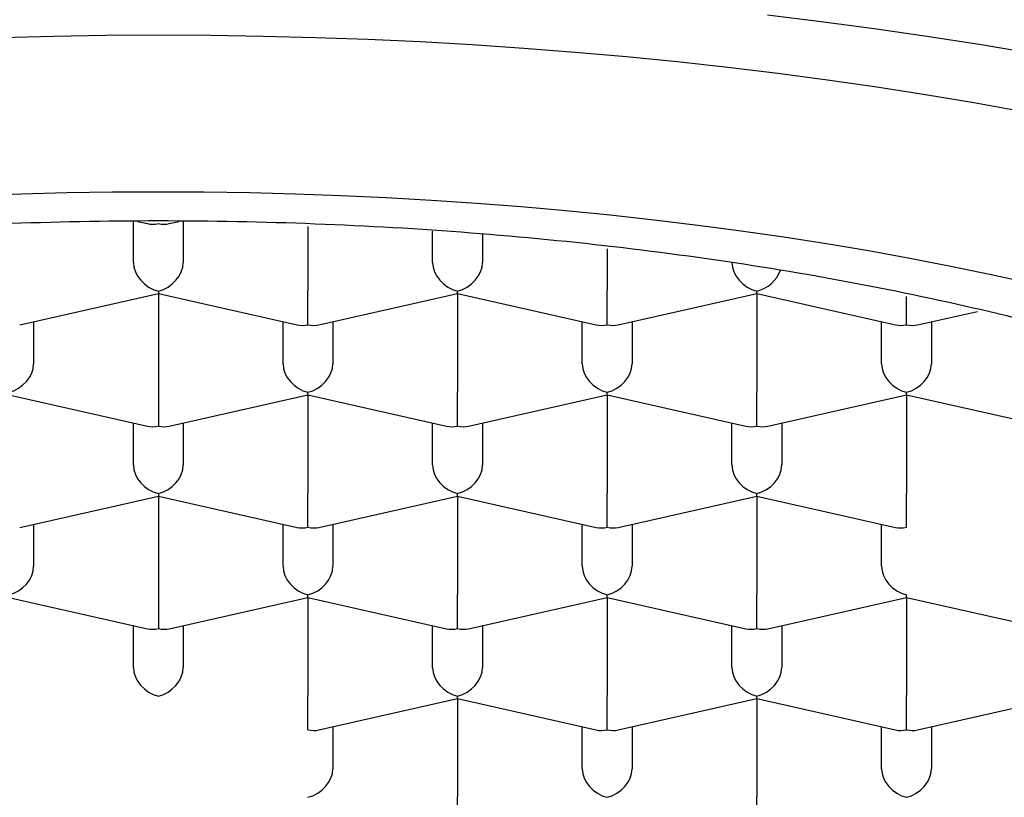
# Model space of a CAD drawing. Units: millimetres. Extents: x 8 to 549, y 12 to 472.
# Drawn here: x 287 to 292, y 388 to 392 of the extents above; entities that cross this region are included whole.
import ezdxf

# ---------------------------------------------------------------- set-up
doc = ezdxf.new("R2010")
doc.units = ezdxf.units.MM

msp = doc.modelspace()

# ---------------------------------------------------------------- linework, layer by layer
at = {"color": 7, "linetype": 'Continuous', "lineweight": 30}
for p, q in [((287.875, 390.8897), (287.875, 391.0943)), ((287.8962, 391.0951), (287.945, 391.0841)), ((288.055, 391.0841), (288.1038, 391.0951)), ((288.125, 391.0943), (288.125, 390.8897)), ((288.75, 391.0702), (288.75, 390.7487)), ((289.375, 390.8897), (289.375, 391.0462)), ((289.625, 391.0318), (289.625, 390.8897)), ((290.25, 390.9577), (290.25, 390.7487)), ((287.305, 390.5765), (288, 390.7333)), ((288, 390.7464), (288, 390.7333)), ((288, 390.7333), (288.695, 390.5765)), ((288, 390.7333), (288, 390.2411)), ((288.75, 390.5772), (288.75, 390.7487)), ((288.805, 390.5765), (289.5, 390.7333)), ((289.5, 390.7333), (289.5, 390.7464)), ((289.5, 390.7333), (290.195, 390.5765)), ((289.5, 390.7333), (289.5, 390.2411)), ((290.25, 390.5772), (290.25, 390.7487)), ((290.305, 390.5765), (291, 390.7333)), ((291, 390.7333), (291, 390.7464)), ((291, 390.7333), (291.695, 390.5765)), ((291, 390.7333), (291, 390.2411)), ((291.75, 390.5772), (291.75, 390.7188)), ((291.805, 390.5765), (292.1056, 390.6444)), ((287.375, 390.5923), (287.375, 390.3821)), ((288.625, 390.3821), (288.625, 390.5923)), ((288.875, 390.5923), (288.875, 390.3821)), ((290.125, 390.3821), (290.125, 390.5923)), ((290.375, 390.5923), (290.375, 390.3821)), ((291.625, 390.3821), (291.625, 390.5923)), ((291.875, 390.5923), (291.875, 390.3821)), ((288, 390.2411), (288, 390.0696)), ((288.75, 390.2257), (288.75, 390.2388)), ((289.5, 390.0696), (289.5, 390.2411)), ((290.25, 390.2257), (290.25, 390.2388)), ((291, 390.0696), (291, 390.2411)), ((291.75, 390.2257), (291.75, 390.2388)), ((287.25, 390.2257), (287.945, 390.069)), ((288.055, 390.069), (288.75, 390.2257)), ((288.75, 390.2257), (289.445, 390.069)), ((288.75, 390.2257), (288.75, 389.7335)), ((289.555, 390.069), (290.25, 390.2257)), ((290.25, 390.2257), (290.945, 390.069)), ((290.25, 390.2257), (290.25, 389.7335)), ((291.055, 390.069), (291.75, 390.2257)), ((291.75, 390.2257), (292.445, 390.069)), ((291.75, 390.2257), (291.75, 389.7335)), ((287.875, 389.8745), (287.875, 390.0848)), ((288.125, 390.0848), (288.125, 389.8745)), ((289.375, 389.8745), (289.375, 390.0848)), ((289.625, 390.0848), (289.625, 389.8745)), ((290.875, 389.8745), (290.875, 390.0848)), ((291.125, 390.0848), (291.125, 389.8745)), ((287.305, 389.5614), (288, 389.7182)), ((288, 389.7312), (288, 389.7182)), ((288, 389.7182), (288.695, 389.5614)), ((288, 389.7182), (288, 389.2259)), ((288.75, 389.5621), (288.75, 389.7335)), ((288.805, 389.5614), (289.5, 389.7182)), ((289.5, 389.7182), (289.5, 389.7312)), ((289.5, 389.7182), (290.195, 389.5614)), ((289.5, 389.7182), (289.5, 389.2259)), ((290.25, 389.5621), (290.25, 389.7335)), ((290.305, 389.5614), (291, 389.7182)), ((291, 389.7182), (291, 389.7312)), ((291, 389.7182), (291.695, 389.5614)), ((291, 389.7182), (291, 389.2259)), ((291.75, 389.5621), (291.75, 389.7335)), ((287.375, 389.5772), (287.375, 389.3669)), ((288.625, 389.3669), (288.625, 389.5772)), ((288.875, 389.5772), (288.875, 389.3669)), ((290.125, 389.3669), (290.125, 389.5772)), ((290.375, 389.5772), (290.375, 389.3669)), ((291.625, 389.3669), (291.625, 389.5772)), ((287.25, 389.2106), (287.945, 389.0538)), ((288, 389.2259), (288, 389.0545)), ((288.055, 389.0538), (288.75, 389.2106)), ((288.75, 389.2106), (288.75, 389.2237)), ((288.75, 389.2106), (289.445, 389.0538)), ((288.75, 389.2106), (288.75, 388.7184)), ((289.5, 389.0545), (289.5, 389.2259)), ((289.555, 389.0538), (290.25, 389.2106)), ((290.25, 389.2106), (290.25, 389.2237)), ((290.25, 389.2106), (290.945, 389.0538)), ((290.25, 389.2106), (290.25, 388.7184)), ((291, 389.0545), (291, 389.2259)), ((291.055, 389.0538), (291.75, 389.2106)), ((291.75, 389.2106), (291.75, 389.2237)), ((291.75, 389.2106), (292.445, 389.0538)), ((291.75, 389.2106), (291.75, 388.7184)), ((287.875, 388.8594), (287.875, 389.0696)), ((288.125, 389.0696), (288.125, 388.8594)), ((289.375, 388.8594), (289.375, 389.0696)), ((289.625, 389.0696), (289.625, 388.8594)), ((290.875, 388.8594), (290.875, 389.0696)), ((291.125, 389.0696), (291.125, 388.8594)), ((288.75, 388.5469), (288.75, 388.7184)), ((289.5, 388.703), (289.5, 388.7161)), ((290.25, 388.5469), (290.25, 388.7184)), ((291, 388.703), (291, 388.7161)), ((291.75, 388.5469), (291.75, 388.7184)), ((288.805, 388.5462), (289.5, 388.703)), ((289.5, 388.703), (290.195, 388.5462)), ((289.5, 388.703), (289.5, 388.2108)), ((290.305, 388.5462), (291, 388.703)), ((291, 388.703), (291.695, 388.5462)), ((291, 388.703), (291, 388.2108)), ((291.805, 388.5462), (292.5, 388.703)), ((288.875, 388.562), (288.875, 388.3518)), ((290.125, 388.3518), (290.125, 388.562)), ((290.375, 388.562), (290.375, 388.3518)), ((291.625, 388.3518), (291.625, 388.562)), ((291.875, 388.562), (291.875, 388.3518)), ((289.5, 388.0393), (289.5, 388.2108)), ((291, 388.0393), (291, 388.2108))]:
    msp.add_line(p, q, dxfattribs=at)
at = {"color": 7, "linetype": 'Continuous', "lineweight": 30, "flags": 128}
for points in [[(292.3724, 391.9388), (292.1138, 391.9822), (291.8525, 392.0229), (291.5884, 392.061), (291.3219, 392.0963), (291.0532, 392.129)], [(292.3266, 391.6459), (292.0877, 391.6889), (291.846, 391.7295), (291.6016, 391.7676), (291.3548, 391.8032), (291.1056, 391.8362), (290.8544, 391.8667), (290.6011, 391.8946), (290.3461, 391.9199), (290.0895, 391.9426), (289.8315, 391.9627), (289.5722, 391.9801), (289.3118, 391.9948), (289.0505, 392.0069), (288.7885, 392.0163), (288.526, 392.023), (288.2631, 392.0271), (288, 392.0284), (287.7369, 392.0271), (287.474, 392.023), (287.2115, 392.0163)], [(287.0854, 391.2256), (287.3135, 391.2338), (287.5421, 391.2396), (287.771, 391.2431), (288, 391.2443), (288.229, 391.2431), (288.4579, 391.2396), (288.6865, 391.2338), (288.9146, 391.2256), (289.1421, 391.2151), (289.3688, 391.2022), (289.5946, 391.1871), (289.8192, 391.1696), (290.0426, 391.1498), (290.2647, 391.1278), (290.4851, 391.1035), (290.7039, 391.077), (290.9208, 391.0482), (291.1357, 391.0172), (291.3485, 390.9841), (291.5589, 390.9487), (291.767, 390.9113), (291.9724, 390.8717), (292.1751, 390.83), (292.375, 390.7863)]]:
    msp.add_lwpolyline(points, dxfattribs=at)
at = {"color": 7, "linetype": 'Continuous', "lineweight": 30}
for centre, major_axis, start_param, end_param in [((288, 391.1998), (0.1061, 0.0848), 3.699126, 4.154856), ((288, 391.1998), (0.1061, -0.0848), 5.269922, 5.725652), ((288, 390.8615), (0.1061, -0.0848), 3.699126, 5.269922), ((288, 390.8615), (0.1061, 0.0848), 4.154856, 5.725652), ((289.5, 390.8615), (0.1061, -0.0848), 3.699126, 5.269922), ((289.5, 390.8615), (0.1061, 0.0848), 4.154856, 5.725652), ((291, 390.8615), (0.1061, -0.0848), 3.699126, 5.269922), ((291, 390.8615), (0.1061, 0.0848), 4.154856, 5.39389), ((288.75, 390.6923), (0.1061, 0.0848), 3.699126, 4.154856), ((288.75, 390.6923), (0.1061, -0.0848), 5.269922, 5.725652), ((290.25, 390.6923), (0.1061, 0.0848), 3.699126, 4.154856), ((290.25, 390.6923), (0.1061, -0.0848), 5.269922, 5.725652), ((291.75, 390.6923), (0.1061, 0.0848), 3.699126, 4.154856), ((291.75, 390.6923), (0.1061, -0.0848), 5.269922, 5.725652), ((287.25, 390.3539), (0.1061, 0.0848), 4.154856, 5.725652), ((288.75, 390.3539), (0.1061, -0.0848), 3.699126, 5.269922), ((288.75, 390.3539), (0.1061, 0.0848), 4.154856, 5.725652), ((290.25, 390.3539), (0.1061, -0.0848), 3.699126, 5.269922), ((290.25, 390.3539), (0.1061, 0.0848), 4.154856, 5.725652), ((291.75, 390.3539), (0.1061, -0.0848), 3.699126, 5.269922), ((291.75, 390.3539), (0.1061, 0.0848), 4.154856, 5.725652), ((288, 390.1847), (0.1061, 0.0848), 3.699126, 4.154856), ((288, 390.1847), (0.1061, -0.0848), 5.269922, 5.725652), ((289.5, 390.1847), (0.1061, 0.0848), 3.699126, 4.154856), ((289.5, 390.1847), (0.1061, -0.0848), 5.269922, 5.725652), ((291, 390.1847), (0.1061, 0.0848), 3.699126, 4.154856), ((291, 390.1847), (0.1061, -0.0848), 5.269922, 5.725652), ((288, 389.8463), (0.1061, -0.0848), 3.699126, 5.269922), ((288, 389.8463), (0.1061, 0.0848), 4.154856, 5.725652), ((289.5, 389.8463), (0.1061, -0.0848), 3.699126, 5.269922), ((289.5, 389.8463), (0.1061, 0.0848), 4.154856, 5.725652), ((291, 389.8463), (0.1061, -0.0848), 3.699126, 5.269922), ((291, 389.8463), (0.1061, 0.0848), 4.154856, 5.725652), ((288.75, 389.6771), (0.1061, 0.0848), 3.699126, 4.154856), ((288.75, 389.6771), (0.1061, -0.0848), 5.269922, 5.725652), ((290.25, 389.6771), (0.1061, 0.0848), 3.699126, 4.154856), ((290.25, 389.6771), (0.1061, -0.0848), 5.269922, 5.725652), ((291.75, 389.6771), (0.1061, 0.0848), 3.699126, 4.154855), ((287.25, 389.3387), (0.1061, 0.0848), 4.154856, 5.725652), ((288.75, 389.3387), (0.1061, -0.0848), 3.699126, 5.269922), ((288.75, 389.3387), (0.1061, 0.0848), 4.154856, 5.725652), ((290.25, 389.3387), (0.1061, -0.0848), 3.699126, 5.269922), ((290.25, 389.3387), (0.1061, 0.0848), 4.154856, 5.725652), ((291.75, 389.3387), (0.1061, -0.0848), 3.699126, 5.269922), ((288, 389.1695), (0.1061, 0.0848), 3.699126, 4.154856), ((288, 389.1695), (0.1061, -0.0848), 5.269922, 5.725652), ((289.5, 389.1695), (0.1061, 0.0848), 3.699126, 4.154856), ((289.5, 389.1695), (0.1061, -0.0848), 5.269922, 5.725652), ((291, 389.1695), (0.1061, 0.0848), 3.699126, 4.154856), ((291, 389.1695), (0.1061, -0.0848), 5.269922, 5.725652), ((288, 388.8312), (0.1061, -0.0848), 3.699126, 5.269922), ((288, 388.8312), (0.1061, 0.0848), 4.154856, 5.725652), ((289.5, 388.8312), (0.1061, -0.0848), 3.699126, 5.269922), ((289.5, 388.8312), (0.1061, 0.0848), 4.154856, 5.725652), ((291, 388.8312), (0.1061, -0.0848), 3.699126, 5.269922), ((291, 388.8312), (0.1061, 0.0848), 4.154856, 5.725652), ((288.75, 388.662), (0.1061, -0.0848), 5.269922, 5.725652), ((290.25, 388.662), (0.1061, 0.0848), 3.699126, 4.154856), ((290.25, 388.662), (0.1061, -0.0848), 5.269922, 5.725652), ((291.75, 388.662), (0.1061, 0.0848), 3.699126, 4.154856), ((291.75, 388.662), (0.1061, -0.0848), 5.269922, 5.725652), ((288.75, 388.3236), (0.1061, 0.0848), 4.154856, 5.725652), ((290.25, 388.3236), (0.1061, -0.0848), 3.699126, 5.269922), ((290.25, 388.3236), (0.1061, 0.0848), 4.154856, 5.725652), ((291.75, 388.3236), (0.1061, -0.0848), 3.699126, 5.269922), ((291.75, 388.3236), (0.1061, 0.0848), 4.154856, 5.725652)]:
    msp.add_ellipse(centre, major_axis=major_axis, ratio=0.779846, start_param=start_param, end_param=end_param, dxfattribs=at)
msp.add_open_spline([(279.975, 387.9635), (280.0049, 388.1687), (280.0646, 388.5792), (280.5418, 389.1712), (281.2834, 389.7168), (282.2892, 390.195), (283.5127, 390.5875), (284.9092, 390.8791), (286.4243, 391.0587), (288, 391.1193), (289.5757, 391.0587), (291.0908, 390.8791), (292.4873, 390.5875), (293.7108, 390.195), (294.7166, 389.7168), (295.4582, 389.1712), (295.9354, 388.5792), (295.9951, 388.1687), (296.025, 387.9635)], degree=3, dxfattribs=at)

doc.saveas('drawing.dxf')
